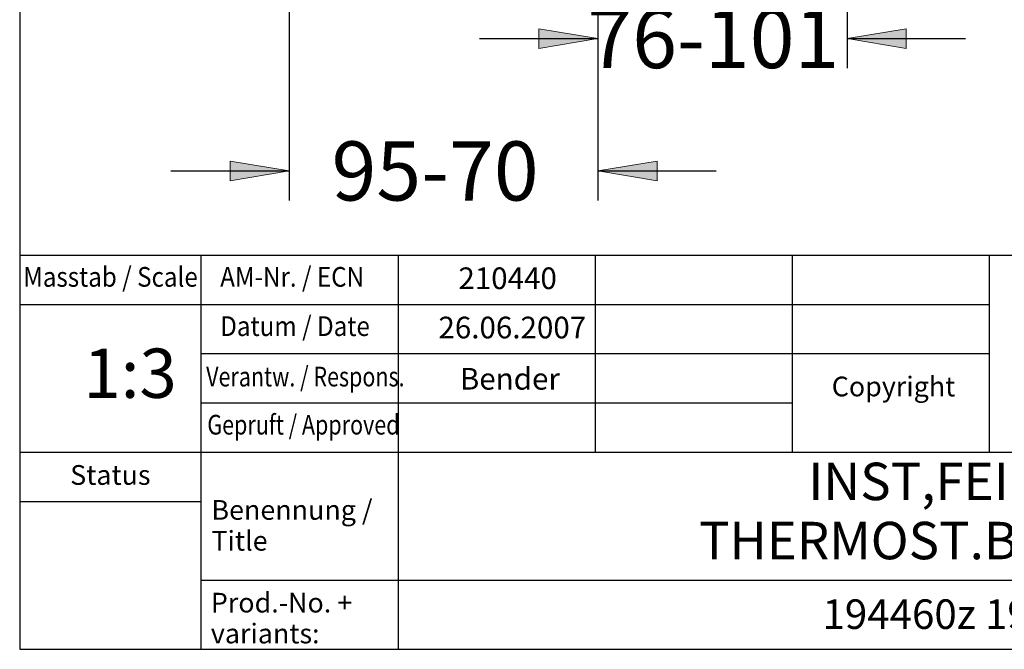
# Model space of a CAD drawing. Units: inches. Extents: x 7 to 214, y 5 to 291.
# Drawn here: x 7 to 107, y 5 to 69 of the extents above; entities that cross this region are included whole.
import ezdxf
from ezdxf.enums import TextEntityAlignment as Align

# ---------------------------------------------------------------- set-up
doc = ezdxf.new("R2010")
doc.units = ezdxf.units.IN
for name, color, linetype in [('Default', 7, 'Continuous'), ('Layer3', 7, 'Continuous'), ('Standard', 7, 'Continuous')]:
    doc.layers.add(name, color=color, linetype=linetype)
doc.styles.add('SEACAD_arial_ttf', font='arial.ttf', dxfattribs={"height": 0.2})
doc.styles.add('SEACAD_seiso_ttf', font='seiso.ttf', dxfattribs={"height": 0.2})

# ---------------------------------------------------------------- blocks, each defined once
blk = doc.blocks.new('GDimGGroup8')
at = {"layer": 'Layer3', "linetype": 'Continuous', "ltscale": 25.4}
for points in [[(27.952, 52.539), (33.952, 53.539), (27.952, 54.539)], [(71.285, 52.539), (71.285, 54.539), (65.285, 53.539)]]:
    blk.add_hatch(color=136, dxfattribs=at).paths.add_polyline_path(points)
at = {"layer": 'Layer3', "color": 7, "linetype": 'Continuous', "ltscale": 25.4}
for p, q in [((65.285, 82.671), (65.285, 50.539)), ((33.952, 76.111), (33.952, 50.539)), ((21.952, 53.539), (33.952, 53.539)), ((65.285, 53.539), (77.285, 53.539))]:
    blk.add_line(p, q, dxfattribs=at)
at = {"layer": 'Layer3', "color": 136, "linetype": 'Continuous', "lineweight": 20, "ltscale": 25.4}
for points in [[(27.952, 52.539), (33.952, 53.539), (27.952, 54.539), (27.952, 52.539)], [(71.285, 52.539), (65.285, 53.539), (71.285, 54.539), (71.285, 52.539)]]:
    blk.add_lwpolyline(points, close=True, dxfattribs=at)
at = {"layer": 'Layer3', "color": 7, "linetype": 'Continuous', "ltscale": 25.4, "style": 'SEACAD_arial_ttf'}
blk.add_text('95-70', height=6, dxfattribs=at).set_placement((38.258, 56.539), align=Align.TOP_LEFT)
blk = doc.blocks.new('GDimGGroup10')
at = {"layer": 'Layer3', "linetype": 'Continuous', "ltscale": 25.4}
for points in [[(59.285, 65.97), (65.285, 66.97), (59.285, 67.97)], [(96.585, 65.97), (96.585, 67.97), (90.585, 66.97)]]:
    blk.add_hatch(color=136, dxfattribs=at).paths.add_polyline_path(points)
at = {"layer": 'Layer3', "color": 7, "linetype": 'Continuous', "ltscale": 25.4}
for p, q in [((90.585, 101.737), (90.585, 63.97)), ((65.285, 82.584), (65.285, 63.97)), ((53.285, 66.97), (65.285, 66.97)), ((90.585, 66.97), (102.585, 66.97))]:
    blk.add_line(p, q, dxfattribs=at)
at = {"layer": 'Layer3', "color": 136, "linetype": 'Continuous', "lineweight": 20, "ltscale": 25.4}
for points in [[(59.285, 65.97), (65.285, 66.97), (59.285, 67.97), (59.285, 65.97)], [(96.585, 65.97), (90.585, 66.97), (96.585, 67.97), (96.585, 65.97)]]:
    blk.add_lwpolyline(points, close=True, dxfattribs=at)
at = {"layer": 'Layer3', "color": 7, "linetype": 'Continuous', "ltscale": 25.4, "style": 'SEACAD_arial_ttf'}
blk.add_text('76-101', height=6, dxfattribs=at).set_placement((64.227, 69.97), align=Align.TOP_LEFT)

msp = doc.modelspace()

# ---------------------------------------------------------------- linework, layer by layer
at = {"layer": 'Default', "color": 7, "linetype": 'Continuous', "ltscale": 25.4}
for p, q in [((6.6, 45), (203.005, 45)), ((25, 45), (25, 5)), ((45, 45), (45, 5)), ((65, 45), (65, 25)), ((85, 45), (85, 25)), ((105, 45), (105, 25)), ((6.6, 40), (105, 40)), ((25, 35), (105, 35)), ((25, 30), (85, 30)), ((6.6, 25), (203.005, 25)), ((6.6, 20), (25, 20)), ((25, 12), (203.005, 12))]:
    msp.add_line(p, q, dxfattribs=at)
at = {"layer": 'Standard', "color": 7, "linetype": 'Continuous', "ltscale": 25.4}
for p, q in [((6.6, 291), (6.6, 5)), ((6.6, 5), (203.005, 5))]:
    msp.add_line(p, q, dxfattribs=at)

# ---------------------------------------------------------------- block references
at = {"layer": 'Layer3'}
for name in ['GDimGGroup10', 'GDimGGroup8']:
    msp.add_blockref(name, (0, 0), dxfattribs=at)

# ---------------------------------------------------------------- texts
at = {"layer": 'Default', "color": 7, "linetype": 'Continuous', "ltscale": 25.4, "style": 'SEACAD_arial_ttf'}
for s, width, p in [('Masstab / Scale', 0.9, (6.954, 43.792)), ('AM-Nr. / ECN', 0.9, (26.954, 43.792)), ('Datum / Date', 0.9, (26.954, 38.792)), ('Verantw. / Respons.', 0.8, (25.525, 33.673)), ('Gepruft / Approved', 0.8, (25.644, 28.792))]:
    msp.add_text(s, height=2, dxfattribs=dict(at, width=width)).set_placement(p, align=Align.TOP_LEFT)
at = {"layer": 'Default', "color": 7, "linetype": 'Continuous', "ltscale": 25.4}
for s, height, style, p in [('210440', 2.2, 'SEACAD_seiso_ttf', (51.125, 43.75)), ('26.06.2007', 2.2, 'SEACAD_seiso_ttf', (49.1, 38.75)), ('1:3', 5, 'SEACAD_seiso_ttf', (13.073, 35.514)), ('Bender', 2.2, 'SEACAD_seiso_ttf', (51.275, 33.55)), ('Copyright', 2, 'SEACAD_arial_ttf', (89.018, 32.669)), ('INST,FEIN,THM,WAN-', 3.8, 'SEACAD_seiso_ttf', (86.641, 23.936)), ('Status', 2, 'SEACAD_arial_ttf', (11.726, 23.69)), ('Benennung /', 2, 'SEACAD_arial_ttf', (26.059, 20.142)), ('THERMOST.BATH EXPOSED PARTS', 3.8, 'SEACAD_seiso_ttf', (75.543, 17.936)), ('Title', 2, 'SEACAD_arial_ttf', (26.059, 17.012)), ('Prod.-No. +', 2, 'SEACAD_arial_ttf', (26.002, 10.731)), ('194460z 19446+35500', 3, 'SEACAD_seiso_ttf', (88.08, 10.068)), ('variants:', 2, 'SEACAD_arial_ttf', (26.002, 7.6))]:
    msp.add_text(s, height=height, dxfattribs=dict(at, style=style)).set_placement(p, align=Align.TOP_LEFT)

doc.saveas('drawing.dxf')
